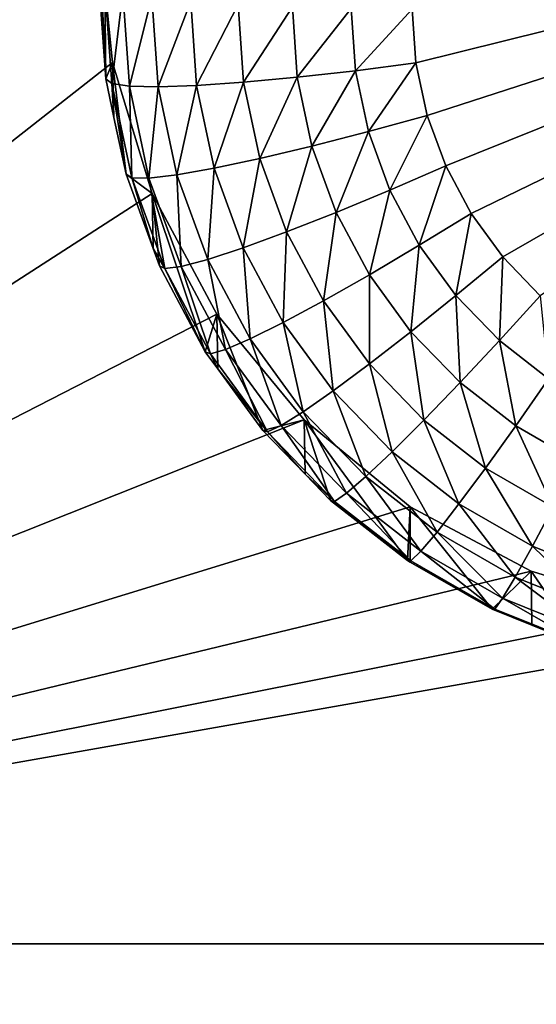
# Model space of a CAD drawing. Extents: x -24 to 24, y -190 to 30.
# Drawn here: x -12 to -11, y -152 to -150 of the extents above; entities that cross this region are included whole.
import ezdxf

# ---------------------------------------------------------------- set-up
doc = ezdxf.new("R2010")
doc.units = 0
doc.header["$MEASUREMENT"] = 0
doc.layers.add('L1', color=7, linetype='Continuous')
doc.layers.add('L3', color=7, linetype='Continuous')

msp = doc.modelspace()

# ---------------------------------------------------------------- linework, layer by layer
at = {"layer": 'L1', "color": 7}
for points in [[(17.45052, -52.3298, 192.2336), (-17.45052, -52.3298, 192.2336), (17.16824, -189.1116, 202.891)], [(17.16824, -189.1116, 202.891), (-17.45052, -52.3298, 192.2336), (-17.16824, -189.1116, 202.891)], [(17.73879, -53.30203, 179.7557), (-17.4299, -186.5964, 191.4174), (-17.73879, -53.30203, 179.7557)], [(17.4299, -186.5964, 191.4174), (-17.4299, -186.5964, 191.4174), (17.73879, -53.30203, 179.7557)]]:
    msp.add_3dface(points, dxfattribs=at)
at = {"layer": 'L3', "color": 250}
for points in [[(-16.15, -139.2071, 188.7671), (-12.25, -184.9324, 192.7675), (12.25, -135.3219, 188.4272)], [(-12.25, -184.9324, 192.7675), (12.25, -184.9324, 192.7675), (12.25, -135.3219, 188.4272)], [(-13.8125, -147.407, 187.9787), (-11.475, -149.5488, 188.1661), (-13.8125, -151.6906, 188.3535)], [(-9.234151, -149.4454, 186.1494), (-10.80707, -149.8361, 186.1836), (-10.815, -149.7231, 186.1737)], [(-9.234151, -149.4454, 186.1494), (-10.78343, -149.9469, 186.1933), (-10.80707, -149.8361, 186.1836)], [(-10.74454, -150.0534, 186.2026), (-10.78343, -149.9469, 186.1933), (-9.234151, -149.4454, 186.1494)], [(-10.74454, -150.0534, 186.2026), (-9.234151, -149.4454, 186.1494), (-10.69116, -150.1534, 186.2114)], [(-10.69116, -150.1534, 186.2114), (-9.234151, -149.4454, 186.1494), (-10.62433, -150.245, 186.2194)], [(-9.234151, -149.4454, 186.1494), (-10.54534, -150.3265, 186.2265), (-10.62433, -150.245, 186.2194)], [(-13.8125, -151.6906, 188.3535), (-11.475, -149.5488, 188.1661), (-11.44666, -149.8355, 188.1912)], [(-11.475, -149.5488, 188.1661), (-11.475, -149.6656, 186.8312), (-11.46065, -149.8701, 186.8491)], [(-11.475, -149.5488, 188.1661), (-11.46065, -149.8701, 186.8491), (-11.44666, -149.8355, 188.1912)], [(-11.46232, -149.6768, 186.703), (-11.46065, -149.8701, 186.8491), (-11.475, -149.6656, 186.8312)], [(-11.44809, -149.8796, 186.7207), (-11.46065, -149.8701, 186.8491), (-11.46232, -149.6768, 186.703)], [(-11.46232, -149.6768, 186.703), (-11.42476, -149.6876, 186.5796), (-11.44809, -149.8796, 186.7207)], [(-11.44809, -149.8796, 186.7207), (-11.42476, -149.6876, 186.5796), (-11.41089, -149.8852, 186.5969)], [(-11.42476, -149.6876, 186.5796), (-11.36377, -149.6976, 186.4659), (-11.41089, -149.8852, 186.5969)], [(-11.41089, -149.8852, 186.5969), (-11.36377, -149.6976, 186.4659), (-11.3505, -149.8866, 186.4825)], [(-11.36377, -149.6976, 186.4659), (-11.28169, -149.7063, 186.3663), (-11.3505, -149.8866, 186.4825)], [(-11.3505, -149.8866, 186.4825), (-11.28169, -149.7063, 186.3663), (-11.26922, -149.884, 186.3818)], [(-11.28169, -149.7063, 186.3663), (-11.18168, -149.7134, 186.2845), (-11.26922, -149.884, 186.3818)], [(-11.26922, -149.884, 186.3818), (-11.18168, -149.7134, 186.2845), (-11.17018, -149.8773, 186.2989)], [(-11.18168, -149.7134, 186.2845), (-11.06757, -149.7187, 186.2238), (-11.17018, -149.8773, 186.2989)], [(-11.17018, -149.8773, 186.2989), (-11.06757, -149.7187, 186.2238), (-11.05718, -149.8668, 186.2367)], [(-11.06757, -149.7187, 186.2238), (-10.94376, -149.722, 186.1864), (-11.05718, -149.8668, 186.2367)], [(-11.05718, -149.8668, 186.2367), (-10.94376, -149.722, 186.1864), (-10.93458, -149.8529, 186.1978)], [(-10.94376, -149.722, 186.1864), (-10.815, -149.7231, 186.1737), (-10.93458, -149.8529, 186.1978)], [(-10.93458, -149.8529, 186.1978), (-10.815, -149.7231, 186.1737), (-10.80707, -149.8361, 186.1836)], [(-13.8125, -151.6906, 188.3535), (-11.44666, -149.8355, 188.1912), (-11.36272, -150.1111, 188.2153)], [(-11.44666, -149.8355, 188.1912), (-11.46065, -149.8701, 186.8491), (-11.44327, -149.9515, 186.8562)], [(-11.44666, -149.8355, 188.1912), (-11.41786, -150.0706, 186.8667), (-11.36272, -150.1111, 188.2153)], [(-11.44666, -149.8355, 188.1912), (-11.44327, -149.9515, 186.8562), (-11.41786, -150.0706, 186.8667)], [(-10.93458, -149.8529, 186.1978), (-10.80707, -149.8361, 186.1836), (-10.9072, -149.9812, 186.209)], [(-10.9072, -149.9812, 186.209), (-10.80707, -149.8361, 186.1836), (-10.78343, -149.9469, 186.1933)], [(-11.17018, -149.8773, 186.2989), (-11.05718, -149.8668, 186.2367), (-11.1359, -150.0379, 186.3129)], [(-11.1359, -150.0379, 186.3129), (-11.05718, -149.8668, 186.2367), (-11.02621, -150.0119, 186.2494)], [(-11.05718, -149.8668, 186.2367), (-10.93458, -149.8529, 186.1978), (-11.02621, -150.0119, 186.2494)], [(-11.02621, -150.0119, 186.2494), (-10.93458, -149.8529, 186.1978), (-10.9072, -149.9812, 186.209)], [(-11.44809, -149.8796, 186.7207), (-11.44327, -149.9515, 186.8562), (-11.46065, -149.8701, 186.8491)], [(-11.40567, -150.0784, 186.7381), (-11.41786, -150.0706, 186.8667), (-11.44809, -149.8796, 186.7207)], [(-11.41786, -150.0706, 186.8667), (-11.44327, -149.9515, 186.8562), (-11.44809, -149.8796, 186.7207)], [(-11.44809, -149.8796, 186.7207), (-11.41089, -149.8852, 186.5969), (-11.40567, -150.0784, 186.7381)], [(-11.40567, -150.0784, 186.7381), (-11.41089, -149.8852, 186.5969), (-11.36957, -150.0788, 186.6138)], [(-11.41089, -149.8852, 186.5969), (-11.3505, -149.8866, 186.4825), (-11.36957, -150.0788, 186.6138)], [(-11.36957, -150.0788, 186.6138), (-11.3505, -149.8866, 186.4825), (-11.31094, -150.072, 186.4987)], [(-11.3505, -149.8866, 186.4825), (-11.26922, -149.884, 186.3818), (-11.31094, -150.072, 186.4987)], [(-11.31094, -150.072, 186.4987), (-11.26922, -149.884, 186.3818), (-11.23204, -150.0582, 186.3971)], [(-11.26922, -149.884, 186.3818), (-11.17018, -149.8773, 186.2989), (-11.23204, -150.0582, 186.3971)], [(-11.23204, -150.0582, 186.3971), (-11.17018, -149.8773, 186.2989), (-11.1359, -150.0379, 186.3129)], [(-10.9072, -149.9812, 186.209), (-10.78343, -149.9469, 186.1933), (-10.86217, -150.1044, 186.2198)], [(-10.86217, -150.1044, 186.2198), (-10.78343, -149.9469, 186.1933), (-10.74454, -150.0534, 186.2026)], [(-11.02621, -150.0119, 186.2494), (-10.9072, -149.9812, 186.209), (-10.97527, -150.1513, 186.2616)], [(-10.97527, -150.1513, 186.2616), (-10.9072, -149.9812, 186.209), (-10.86217, -150.1044, 186.2198)], [(-11.1359, -150.0379, 186.3129), (-11.02621, -150.0119, 186.2494), (-11.07952, -150.1922, 186.3264)], [(-11.07952, -150.1922, 186.3264), (-11.02621, -150.0119, 186.2494), (-10.97527, -150.1513, 186.2616)], [(-11.23204, -150.0582, 186.3971), (-11.1359, -150.0379, 186.3129), (-11.17088, -150.2256, 186.4117)], [(-11.17088, -150.2256, 186.4117), (-11.1359, -150.0379, 186.3129), (-11.07952, -150.1922, 186.3264)], [(-10.86217, -150.1044, 186.2198), (-10.74454, -150.0534, 186.2026), (-10.80035, -150.2202, 186.2299)], [(-10.80035, -150.2202, 186.2299), (-10.74454, -150.0534, 186.2026), (-10.69116, -150.1534, 186.2114)], [(-11.36272, -150.1111, 188.2153), (-11.41786, -150.0706, 186.8667), (-11.36066, -150.2272, 186.8804)], [(-11.40567, -150.0784, 186.7381), (-11.36066, -150.2272, 186.8804), (-11.41786, -150.0706, 186.8667)], [(-11.36957, -150.0788, 186.6138), (-11.31094, -150.072, 186.4987), (-11.30158, -150.2649, 186.6301)], [(-11.31094, -150.072, 186.4987), (-11.23204, -150.0582, 186.3971), (-11.24587, -150.2502, 186.5143)], [(-11.30158, -150.2649, 186.6301), (-11.31094, -150.072, 186.4987), (-11.24587, -150.2502, 186.5143)], [(-11.24587, -150.2502, 186.5143), (-11.23204, -150.0582, 186.3971), (-11.17088, -150.2256, 186.4117)], [(-11.33589, -150.2693, 186.7548), (-11.36066, -150.2272, 186.8804), (-11.40567, -150.0784, 186.7381)], [(-11.40567, -150.0784, 186.7381), (-11.36957, -150.0788, 186.6138), (-11.33589, -150.2693, 186.7548)], [(-11.33589, -150.2693, 186.7548), (-11.36957, -150.0788, 186.6138), (-11.30158, -150.2649, 186.6301)], [(-11.36272, -150.1111, 188.2153), (-11.22642, -150.3652, 188.2375), (-13.8125, -151.6906, 188.3535)], [(-11.25087, -150.4443, 186.8993), (-11.22642, -150.3652, 188.2375), (-11.36272, -150.1111, 188.2153)], [(-11.25087, -150.4443, 186.8993), (-11.36272, -150.1111, 188.2153), (-11.34748, -150.2633, 186.8835)], [(-11.36272, -150.1111, 188.2153), (-11.36066, -150.2272, 186.8804), (-11.34748, -150.2633, 186.8835)], [(-10.97527, -150.1513, 186.2616), (-10.86217, -150.1044, 186.2198), (-10.90535, -150.2823, 186.2731)], [(-10.90535, -150.2823, 186.2731), (-10.86217, -150.1044, 186.2198), (-10.80035, -150.2202, 186.2299)], [(-11.07952, -150.1922, 186.3264), (-10.97527, -150.1513, 186.2616), (-11.00212, -150.3372, 186.3391)], [(-11.00212, -150.3372, 186.3391), (-10.97527, -150.1513, 186.2616), (-10.90535, -150.2823, 186.2731)], [(-10.80035, -150.2202, 186.2299), (-10.69116, -150.1534, 186.2114), (-10.72296, -150.3264, 186.2392)], [(-10.72296, -150.3264, 186.2392), (-10.69116, -150.1534, 186.2114), (-10.62433, -150.245, 186.2194)], [(-11.17088, -150.2256, 186.4117), (-11.07952, -150.1922, 186.3264), (-11.08694, -150.3829, 186.4255)], [(-11.08694, -150.3829, 186.4255), (-11.07952, -150.1922, 186.3264), (-11.00212, -150.3372, 186.3391)], [(-11.33589, -150.2693, 186.7548), (-11.34748, -150.2633, 186.8835), (-11.36066, -150.2272, 186.8804)], [(-11.24587, -150.2502, 186.5143), (-11.17088, -150.2256, 186.4117), (-11.15654, -150.4175, 186.5289)], [(-11.15654, -150.4175, 186.5289), (-11.17088, -150.2256, 186.4117), (-11.08694, -150.3829, 186.4255)], [(-10.90535, -150.2823, 186.2731), (-10.80035, -150.2202, 186.2299), (-10.81781, -150.4024, 186.2836)], [(-10.81781, -150.4024, 186.2836), (-10.80035, -150.2202, 186.2299), (-10.72296, -150.3264, 186.2392)], [(-11.30158, -150.2649, 186.6301), (-11.24587, -150.2502, 186.5143), (-11.20827, -150.4398, 186.6454)], [(-11.20827, -150.4398, 186.6454), (-11.24587, -150.2502, 186.5143), (-11.15654, -150.4175, 186.5289)], [(-10.72296, -150.3264, 186.2392), (-10.62433, -150.245, 186.2194), (-10.6315, -150.4207, 186.2475)], [(-10.6315, -150.4207, 186.2475), (-10.62433, -150.245, 186.2194), (-10.54534, -150.3265, 186.2265)], [(-11.25087, -150.4443, 186.8993), (-11.34748, -150.2633, 186.8835), (-11.33589, -150.2693, 186.7548)], [(-11.33589, -150.2693, 186.7548), (-11.30158, -150.2649, 186.6301), (-11.24012, -150.4488, 186.7705)], [(-11.24012, -150.4488, 186.7705), (-11.25087, -150.4443, 186.8993), (-11.33589, -150.2693, 186.7548)], [(-11.24012, -150.4488, 186.7705), (-11.30158, -150.2649, 186.6301), (-11.20827, -150.4398, 186.6454)], [(-11.00212, -150.3372, 186.3391), (-10.90535, -150.2823, 186.2731), (-10.90522, -150.4701, 186.3507)], [(-10.90522, -150.4701, 186.3507), (-10.90535, -150.2823, 186.2731), (-10.81781, -150.4024, 186.2836)], [(-11.08694, -150.3829, 186.4255), (-11.00212, -150.3372, 186.3391), (-10.98183, -150.527, 186.4381)], [(-10.98183, -150.527, 186.4381), (-11.00212, -150.3372, 186.3391), (-10.90522, -150.4701, 186.3507)], [(-10.81781, -150.4024, 186.2836), (-10.72296, -150.3264, 186.2392), (-10.71434, -150.5091, 186.2929)], [(-10.71434, -150.5091, 186.2929), (-10.72296, -150.3264, 186.2392), (-10.6315, -150.4207, 186.2475)], [(-10.6315, -150.4207, 186.2475), (-10.54534, -150.3265, 186.2265), (-10.52774, -150.5015, 186.2545)], [(-13.8125, -151.6906, 188.3535), (-11.22642, -150.3652, 188.2375), (-11.04298, -150.5878, 188.257)], [(-11.22443, -150.4805, 186.9025), (-11.22642, -150.3652, 188.2375), (-11.25087, -150.4443, 186.8993)], [(-11.12992, -150.6101, 186.9138), (-11.04298, -150.5878, 188.257), (-11.22642, -150.3652, 188.2375)], [(-11.12992, -150.6101, 186.9138), (-11.22642, -150.3652, 188.2375), (-11.22443, -150.4805, 186.9025)], [(-11.15654, -150.4175, 186.5289), (-11.08694, -150.3829, 186.4255), (-11.04471, -150.5708, 186.5423)], [(-11.04471, -150.5708, 186.5423), (-11.08694, -150.3829, 186.4255), (-10.98183, -150.527, 186.4381)], [(-10.90522, -150.4701, 186.3507), (-10.81781, -150.4024, 186.2836), (-10.7907, -150.5883, 186.3611)], [(-10.7907, -150.5883, 186.3611), (-10.81781, -150.4024, 186.2836), (-10.71434, -150.5091, 186.2929)], [(-11.20827, -150.4398, 186.6454), (-11.15654, -150.4175, 186.5289), (-11.09143, -150.6, 186.6594)], [(-11.09143, -150.6, 186.6594), (-11.15654, -150.4175, 186.5289), (-11.04471, -150.5708, 186.5423)], [(-10.71434, -150.5091, 186.2929), (-10.6315, -150.4207, 186.2475), (-10.59698, -150.6004, 186.3009)], [(-10.59698, -150.6004, 186.3009), (-10.6315, -150.4207, 186.2475), (-10.52774, -150.5015, 186.2545)], [(-11.24012, -150.4488, 186.7705), (-11.22443, -150.4805, 186.9025), (-11.25087, -150.4443, 186.8993)], [(-11.24012, -150.4488, 186.7705), (-11.20827, -150.4398, 186.6454), (-11.1202, -150.6132, 186.7849)], [(-11.1202, -150.6132, 186.7849), (-11.20827, -150.4398, 186.6454), (-11.09143, -150.6, 186.6594)], [(-11.1202, -150.6132, 186.7849), (-11.22443, -150.4805, 186.9025), (-11.24012, -150.4488, 186.7705)], [(-11.1202, -150.6132, 186.7849), (-11.12992, -150.6101, 186.9138), (-11.22443, -150.4805, 186.9025)], [(-10.98183, -150.527, 186.4381), (-10.90522, -150.4701, 186.3507), (-10.85762, -150.6551, 186.4493)], [(-10.85762, -150.6551, 186.4493), (-10.90522, -150.4701, 186.3507), (-10.7907, -150.5883, 186.3611)], [(-10.7907, -150.5883, 186.3611), (-10.71434, -150.5091, 186.2929), (-10.66079, -150.6894, 186.3699)], [(-10.66079, -150.6894, 186.3699), (-10.71434, -150.5091, 186.2929), (-10.59698, -150.6004, 186.3009)], [(-10.59698, -150.6004, 186.3009), (-10.52774, -150.5015, 186.2545), (-10.46799, -150.6746, 186.3074)], [(-11.04471, -150.5708, 186.5423), (-10.98183, -150.527, 186.4381), (-10.91254, -150.7072, 186.5543)], [(-10.91254, -150.7072, 186.5543), (-10.98183, -150.527, 186.4381), (-10.85762, -150.6551, 186.4493)], [(-11.09143, -150.6, 186.6594), (-11.04471, -150.5708, 186.5423), (-10.95335, -150.7424, 186.6719)], [(-10.95335, -150.7424, 186.6719), (-11.04471, -150.5708, 186.5423), (-10.91254, -150.7072, 186.5543)], [(-13.8125, -151.6906, 188.3535), (-11.04298, -150.5878, 188.257), (-10.81947, -150.7706, 188.273)], [(-11.04056, -150.7023, 186.9219), (-11.04298, -150.5878, 188.257), (-11.12992, -150.6101, 186.9138)], [(-11.04056, -150.7023, 186.9219), (-10.98697, -150.7576, 186.9268), (-11.04298, -150.5878, 188.257)], [(-11.04298, -150.5878, 188.257), (-10.98697, -150.7576, 186.9268), (-10.82481, -150.8838, 186.9378)], [(-11.04298, -150.5878, 188.257), (-10.82481, -150.8838, 186.9378), (-10.81947, -150.7706, 188.273)], [(-10.85762, -150.6551, 186.4493), (-10.7907, -150.5883, 186.3611), (-10.71671, -150.7648, 186.4589)], [(-10.71671, -150.7648, 186.4589), (-10.7907, -150.5883, 186.3611), (-10.66079, -150.6894, 186.3699)], [(-11.04056, -150.7023, 186.9219), (-11.12992, -150.6101, 186.9138), (-11.1202, -150.6132, 186.7849)], [(-11.1202, -150.6132, 186.7849), (-11.09143, -150.6, 186.6594), (-10.97848, -150.7594, 186.7977)], [(-10.97848, -150.7594, 186.7977), (-11.04056, -150.7023, 186.9219), (-11.1202, -150.6132, 186.7849)], [(-10.97848, -150.7594, 186.7977), (-11.09143, -150.6, 186.6594), (-10.95335, -150.7424, 186.6719)], [(-10.66079, -150.6894, 186.3699), (-10.59698, -150.6004, 186.3009), (-10.51801, -150.7715, 186.3771)], [(-10.51801, -150.7715, 186.3771), (-10.59698, -150.6004, 186.3009), (-10.46799, -150.6746, 186.3074)], [(-10.91254, -150.7072, 186.5543), (-10.85762, -150.6551, 186.4493), (-10.76261, -150.8239, 186.5645)], [(-10.76261, -150.8239, 186.5645), (-10.85762, -150.6551, 186.4493), (-10.71671, -150.7648, 186.4589)], [(-10.71671, -150.7648, 186.4589), (-10.66079, -150.6894, 186.3699), (-10.56186, -150.8539, 186.4667)], [(-10.56186, -150.8539, 186.4667), (-10.66079, -150.6894, 186.3699), (-10.51801, -150.7715, 186.3771)], [(-10.97848, -150.7594, 186.7977), (-10.98697, -150.7576, 186.9268), (-11.04056, -150.7023, 186.9219)], [(-10.95335, -150.7424, 186.6719), (-10.91254, -150.7072, 186.5543), (-10.79672, -150.8643, 186.6826)], [(-10.79672, -150.8643, 186.6826), (-10.91254, -150.7072, 186.5543), (-10.76261, -150.8239, 186.5645)], [(-10.82481, -150.8838, 186.9378), (-10.98697, -150.7576, 186.9268), (-10.97848, -150.7594, 186.7977)], [(-10.97848, -150.7594, 186.7977), (-10.95335, -150.7424, 186.6719), (-10.81772, -150.8845, 186.8086)], [(-10.81772, -150.8845, 186.8086), (-10.95335, -150.7424, 186.6719), (-10.79672, -150.8643, 186.6826)], [(-13.8125, -151.6906, 188.3535), (-10.81947, -150.7706, 188.273), (-10.56446, -150.9064, 188.2849)], [(-10.81772, -150.8845, 186.8086), (-10.82481, -150.8838, 186.9378), (-10.97848, -150.7594, 186.7977)], [(-10.81947, -150.7706, 188.273), (-10.82481, -150.8838, 186.9378), (-10.81925, -150.887, 186.9381)], [(-10.81947, -150.7706, 188.273), (-10.6466, -150.9863, 186.9468), (-10.56446, -150.9064, 188.2849)], [(-10.81947, -150.7706, 188.273), (-10.81925, -150.887, 186.9381), (-10.6466, -150.9863, 186.9468)], [(-10.76261, -150.8239, 186.5645), (-10.71671, -150.7648, 186.4589), (-10.59784, -150.9186, 186.5728)], [(-10.59784, -150.9186, 186.5728), (-10.71671, -150.7648, 186.4589), (-10.56186, -150.8539, 186.4667)], [(-10.56186, -150.8539, 186.4667), (-10.51801, -150.7715, 186.3771), (-10.39606, -150.9206, 186.4725)], [(-10.79672, -150.8643, 186.6826), (-10.76261, -150.8239, 186.5645), (-10.62457, -150.9633, 186.6912)], [(-10.62457, -150.9633, 186.6912), (-10.76261, -150.8239, 186.5645), (-10.59784, -150.9186, 186.5728)], [(-10.59784, -150.9186, 186.5728), (-10.56186, -150.8539, 186.4667), (-10.42143, -150.9897, 186.579)], [(-10.42143, -150.9897, 186.579), (-10.56186, -150.8539, 186.4667), (-10.39606, -150.9206, 186.4725)], [(-10.81772, -150.8845, 186.8086), (-10.79672, -150.8643, 186.6826), (-10.64104, -150.9861, 186.8175)], [(-10.64104, -150.9861, 186.8175), (-10.79672, -150.8643, 186.6826), (-10.62457, -150.9633, 186.6912)], [(-10.81772, -150.8845, 186.8086), (-10.81925, -150.887, 186.9381), (-10.82481, -150.8838, 186.9378)], [(-10.64104, -150.9861, 186.8175), (-10.81925, -150.887, 186.9381), (-10.81772, -150.8845, 186.8086)], [(-10.64104, -150.9861, 186.8175), (-10.6466, -150.9863, 186.9468), (-10.81925, -150.887, 186.9381)], [(-10.56446, -150.9064, 188.2849), (-10.28776, -150.99, 188.2922), (-13.8125, -151.6906, 188.3535)], [(-10.56446, -150.9064, 188.2849), (-10.6466, -150.9863, 186.9468), (-10.56313, -151.0199, 186.9497)], [(-10.62457, -150.9633, 186.6912), (-10.59784, -150.9186, 186.5728), (-10.44028, -151.0375, 186.6977)], [(-10.44028, -151.0375, 186.6977), (-10.59784, -150.9186, 186.5728), (-10.42143, -150.9897, 186.579)], [(-10.56446, -150.9064, 188.2849), (-10.4558, -151.0631, 186.9535), (-10.28776, -150.99, 188.2922)], [(-10.56446, -150.9064, 188.2849), (-10.56313, -151.0199, 186.9497), (-10.4558, -151.0631, 186.9535)], [(-10.64104, -150.9861, 186.8175), (-10.62457, -150.9633, 186.6912), (-10.45188, -151.0623, 186.8242)], [(-10.45188, -151.0623, 186.8242), (-10.62457, -150.9633, 186.6912), (-10.44028, -151.0375, 186.6977)], [(-10.56313, -151.0199, 186.9497), (-10.6466, -150.9863, 186.9468), (-10.64104, -150.9861, 186.8175)], [(-10.45188, -151.0623, 186.8242), (-10.4558, -151.0631, 186.9535), (-10.64104, -150.9861, 186.8175)], [(-10.64104, -150.9861, 186.8175), (-10.4558, -151.0631, 186.9535), (-10.56313, -151.0199, 186.9497)], [(-13.8125, -151.6906, 188.3535), (-10.28776, -150.99, 188.2922), (-10, -151.0182, 188.2947)], [(-13.8125, -151.6906, 188.3535), (-10, -151.0182, 188.2947), (-7.5, -151.6906, 188.3535)], [(-11.04298, -152.7934, 188.45), (-13.8125, -151.6906, 188.3535), (-10.81947, -152.6107, 188.434)], [(-10.81947, -152.6107, 188.434), (-13.8125, -151.6906, 188.3535), (-10.56446, -152.4749, 188.4221)], [(-13.8125, -151.6906, 188.3535), (-11.44666, -153.5458, 188.5158), (-13.8125, -155.9743, 188.7283)], [(-7.5, -151.6906, 188.3535), (-10, -152.3631, 188.4123), (-13.8125, -151.6906, 188.3535)], [(-13.8125, -151.6906, 188.3535), (-10, -152.3631, 188.4123), (-10.28776, -152.3913, 188.4148)], [(-13.8125, -151.6906, 188.3535), (-10.28776, -152.3913, 188.4148), (-10.56446, -152.4749, 188.4221)], [(-11.04298, -152.7934, 188.45), (-11.22642, -153.0161, 188.4695), (-13.8125, -151.6906, 188.3535)], [(-13.8125, -151.6906, 188.3535), (-11.22642, -153.0161, 188.4695), (-11.36272, -153.2701, 188.4917)], [(-13.8125, -151.6906, 188.3535), (-11.36272, -153.2701, 188.4917), (-11.44666, -153.5458, 188.5158)]]:
    msp.add_3dface(points, dxfattribs=at)

doc.saveas('drawing.dxf')
